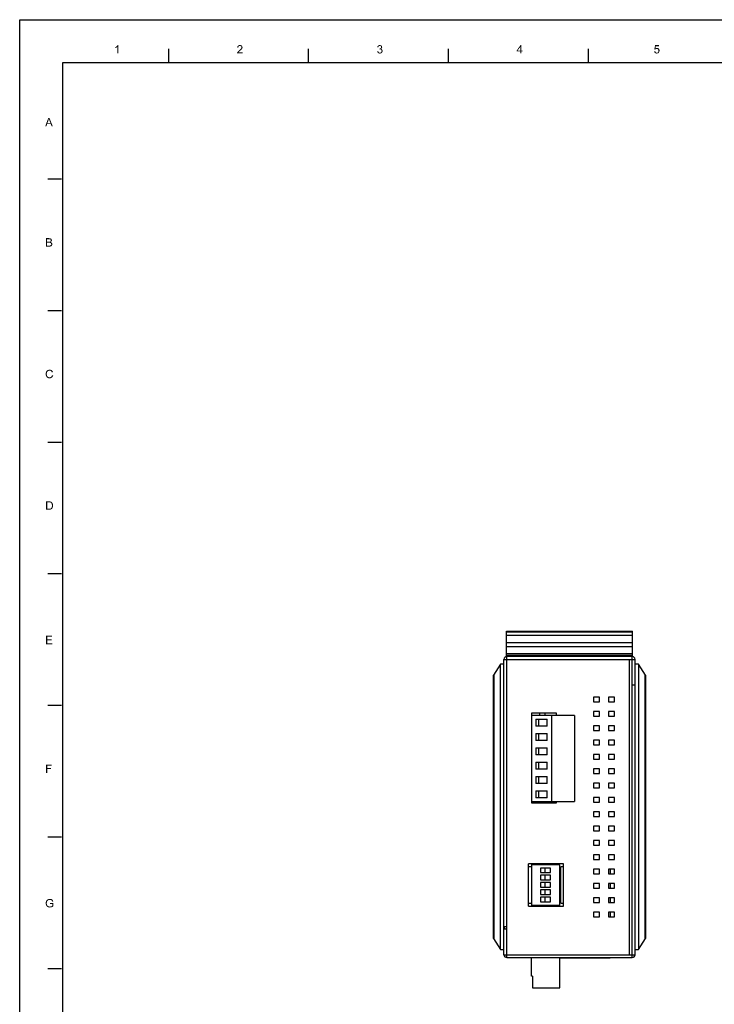
# Model space of a CAD drawing. Units: millimetres. Extents: x 0 to 830, y 0 to 580.
# Drawn here: x 0 to 242, y 237 to 580 of the extents above; entities that cross this region are included whole.
import ezdxf

# ---------------------------------------------------------------- set-up
doc = ezdxf.new("R2010")
doc.units = ezdxf.units.MM
doc.header["$LTSCALE"] = 45.65
for name, color, linetype in [('160100101930DXF_CONTINUOUS_LINE', 7, 'CONTINUOUS'), ('3D_EDS-305-MDXF_CONTINUOUS_LINE', 7, 'CONTINUOUS'), ('DIMENSIONS_EDS-305_DXF_FORMAT', 7, 'CONTINUOUS')]:
    doc.layers.add(name, color=color, linetype=linetype)

msp = doc.modelspace()

# ---------------------------------------------------------------- linework, layer by layer
at = {"layer": '160100101930DXF_CONTINUOUS_LINE', "color": 7, "linetype": 'Continuous'}
for p, q in [((169.91, 357.89), (169.91, 366.69)), ((169.91, 366.69), (213.91, 366.69)), ((169.91, 366.54), (213.91, 366.54)), ((213.91, 365.19), (169.91, 365.19)), ((213.91, 357.89), (213.91, 366.69)), ((213.91, 362.69), (169.91, 362.69)), ((169.91, 361.39), (213.91, 361.39)), ((169.91, 358.89), (213.91, 358.89)), ((213.91, 358.69), (169.91, 358.69)), ((213.91, 358.09), (169.91, 358.09))]:
    msp.add_line(p, q, dxfattribs=at)
at = {"layer": '3D_EDS-305-MDXF_CONTINUOUS_LINE', "color": 7, "linetype": 'Continuous'}
for p, q in [((170.01, 252.89), (170.01, 357.89)), ((213.81, 357.89), (170.01, 357.89)), ((213.81, 252.89), (213.81, 357.89)), ((167.82, 355.19), (165.42, 351.39)), ((167.82, 255.69), (167.82, 355.19)), ((169.01, 355.19), (167.82, 355.19)), ((169.01, 253.89), (169.01, 356.89)), ((169.01, 356.89), (214.81, 356.89)), ((212.81, 253.85), (212.81, 356.89)), ((214.81, 253.89), (214.81, 356.89)), ((216, 355.19), (214.81, 355.19)), ((216, 355.19), (216, 255.69)), ((218.4, 351.39), (216, 355.19)), ((165.42, 259.49), (165.42, 351.39)), ((165.49, 351.49), (165.49, 259.39)), ((165.54, 351.57), (165.54, 259.31)), ((218.29, 259.31), (218.29, 351.57)), ((218.34, 259.39), (218.34, 351.49)), ((218.4, 351.39), (218.4, 259.49)), ((214.81, 347.89), (213.81, 347.89)), ((200.31, 343.69), (200.31, 342.09)), ((202.31, 343.69), (200.31, 343.69)), ((202.31, 342.09), (202.31, 343.69)), ((205.56, 343.69), (205.56, 342.09)), ((207.56, 343.69), (205.56, 343.69)), ((207.56, 342.09), (207.56, 343.69)), ((200.31, 342.09), (202.31, 342.09)), ((205.56, 342.09), (207.56, 342.09)), ((178.61, 338.09), (178.61, 306.81)), ((187.33, 338.09), (178.61, 338.09)), ((193.61, 337.29), (178.61, 337.29)), ((181.41, 338.09), (181.41, 337.29)), ((183.41, 337.29), (183.41, 338.09)), ((185.61, 337.29), (185.61, 307.29)), ((187.33, 337.29), (187.33, 338.09)), ((193.61, 337.29), (193.61, 307.29)), ((200.31, 338.69), (200.31, 337.09)), ((202.31, 338.69), (200.31, 338.69)), ((200.31, 337.09), (202.31, 337.09)), ((202.31, 337.09), (202.31, 338.69)), ((205.56, 338.69), (205.56, 337.09)), ((207.56, 338.69), (205.56, 338.69)), ((205.56, 337.09), (207.56, 337.09)), ((207.56, 337.09), (207.56, 338.69)), ((180.12, 336.04), (180.12, 333.54)), ((180.12, 336.04), (184.11, 336.04)), ((184.11, 333.54), (180.12, 333.54)), ((181.11, 336.04), (181.11, 333.54)), ((184.11, 333.54), (184.11, 336.04)), ((200.31, 333.69), (200.31, 332.09)), ((202.31, 333.69), (200.31, 333.69)), ((202.31, 332.09), (202.31, 333.69)), ((205.56, 333.69), (205.56, 332.09)), ((207.56, 333.69), (205.56, 333.69)), ((207.56, 332.09), (207.56, 333.69)), ((180.12, 331.04), (180.12, 328.54)), ((180.12, 331.04), (184.11, 331.04)), ((181.11, 331.04), (181.11, 328.54)), ((184.11, 328.54), (184.11, 331.04)), ((200.31, 332.09), (202.31, 332.09)), ((205.56, 332.09), (207.56, 332.09)), ((184.11, 328.54), (180.12, 328.54)), ((200.31, 328.69), (200.31, 327.09)), ((202.31, 328.69), (200.31, 328.69)), ((200.31, 327.09), (202.31, 327.09)), ((202.31, 327.09), (202.31, 328.69)), ((205.56, 328.69), (205.56, 327.09)), ((207.56, 328.69), (205.56, 328.69)), ((205.56, 327.09), (207.56, 327.09)), ((207.56, 327.09), (207.56, 328.69)), ((180.12, 326.04), (180.12, 323.54)), ((180.12, 326.04), (184.11, 326.04)), ((184.11, 323.54), (180.12, 323.54)), ((181.11, 326.04), (181.11, 323.54)), ((184.11, 323.54), (184.11, 326.04)), ((200.31, 323.69), (200.31, 322.09)), ((202.31, 323.69), (200.31, 323.69)), ((202.31, 322.09), (202.31, 323.69)), ((205.56, 323.69), (205.56, 322.09)), ((207.56, 323.69), (205.56, 323.69)), ((207.56, 322.09), (207.56, 323.69)), ((180.12, 321.04), (180.12, 318.54)), ((180.12, 321.04), (184.11, 321.04)), ((181.11, 321.04), (181.11, 318.54)), ((184.11, 318.54), (184.11, 321.04)), ((200.31, 322.09), (202.31, 322.09)), ((205.56, 322.09), (207.56, 322.09)), ((184.11, 318.54), (180.12, 318.54)), ((180.12, 316.04), (180.12, 313.54)), ((180.12, 316.04), (184.11, 316.04)), ((181.11, 316.04), (181.11, 313.54)), ((184.11, 313.54), (184.11, 316.04)), ((200.31, 318.69), (200.31, 317.09)), ((202.31, 318.69), (200.31, 318.69)), ((200.31, 317.09), (202.31, 317.09)), ((202.31, 317.09), (202.31, 318.69)), ((205.56, 318.69), (205.56, 317.09)), ((207.56, 318.69), (205.56, 318.69)), ((205.56, 317.09), (207.56, 317.09)), ((207.56, 317.09), (207.56, 318.69)), ((184.11, 313.54), (180.12, 313.54)), ((200.31, 313.69), (200.31, 312.09)), ((202.31, 313.69), (200.31, 313.69)), ((202.31, 312.09), (202.31, 313.69)), ((207.56, 313.69), (205.56, 313.69)), ((205.56, 313.69), (205.56, 312.09)), ((207.56, 312.09), (207.56, 313.69)), ((180.12, 311.04), (180.12, 308.54)), ((180.12, 311.04), (184.11, 311.04)), ((181.11, 311.04), (181.11, 308.54)), ((184.11, 308.54), (184.11, 311.04)), ((200.31, 312.09), (202.31, 312.09)), ((205.56, 312.09), (207.56, 312.09)), ((178.61, 307.29), (193.61, 307.29)), ((178.61, 306.81), (187.33, 306.81)), ((184.11, 308.54), (180.12, 308.54)), ((181.41, 307.29), (181.41, 307.09)), ((181.41, 307.09), (183.41, 307.09)), ((183.41, 307.09), (183.41, 307.29)), ((187.33, 306.81), (187.33, 307.29)), ((202.31, 308.69), (200.31, 308.69)), ((200.31, 308.69), (200.31, 307.09)), ((200.31, 307.09), (202.31, 307.09)), ((202.31, 307.09), (202.31, 308.69)), ((207.56, 308.69), (205.56, 308.69)), ((205.56, 308.69), (205.56, 307.09)), ((205.56, 307.09), (207.56, 307.09)), ((207.56, 307.09), (207.56, 308.69)), ((202.31, 303.69), (200.31, 303.69)), ((200.31, 303.69), (200.31, 302.09)), ((202.31, 302.09), (202.31, 303.69)), ((207.56, 303.69), (205.56, 303.69)), ((205.56, 303.69), (205.56, 302.09)), ((207.56, 302.09), (207.56, 303.69)), ((200.31, 302.09), (202.31, 302.09)), ((205.56, 302.09), (207.56, 302.09)), ((202.31, 298.69), (200.31, 298.69)), ((200.31, 298.69), (200.31, 297.09)), ((200.31, 297.09), (202.31, 297.09)), ((202.31, 297.09), (202.31, 298.69)), ((207.56, 298.69), (205.56, 298.69)), ((205.56, 298.69), (205.56, 297.09)), ((205.56, 297.09), (207.56, 297.09)), ((207.56, 297.09), (207.56, 298.69)), ((202.31, 293.69), (200.31, 293.69)), ((200.31, 293.69), (200.31, 292.09)), ((200.31, 292.09), (202.31, 292.09)), ((202.31, 292.09), (202.31, 293.69)), ((207.56, 293.69), (205.56, 293.69)), ((205.56, 293.69), (205.56, 292.09)), ((205.56, 292.09), (207.56, 292.09)), ((207.56, 292.09), (207.56, 293.69)), ((202.31, 288.69), (200.31, 288.69)), ((200.31, 288.69), (200.31, 287.09)), ((202.31, 287.09), (202.31, 288.69)), ((207.56, 288.69), (205.56, 288.69)), ((205.56, 288.69), (205.56, 287.09)), ((207.56, 287.09), (207.56, 288.69)), ((189.81, 285.54), (177.61, 285.54)), ((177.61, 270.86), (177.61, 285.54)), ((178.61, 285.54), (178.61, 270.86)), ((188.51, 285.23), (178.61, 285.23)), ((188.51, 270.86), (188.51, 285.23)), ((189.81, 270.86), (189.81, 285.54)), ((200.31, 287.09), (202.31, 287.09)), ((205.56, 287.09), (207.56, 287.09)), ((178.61, 284.54), (177.61, 284.54)), ((185.31, 284.12), (181.81, 284.12)), ((181.81, 284.12), (181.81, 282.52)), ((181.81, 282.52), (185.31, 282.52)), ((183.41, 282.52), (183.41, 284.12)), ((185.31, 282.52), (185.31, 284.12)), ((188.81, 283.91), (188.51, 283.91)), ((189.81, 284.54), (188.81, 284.54)), ((188.81, 271.86), (188.81, 284.54)), ((202.31, 283.69), (200.31, 283.69)), ((200.31, 283.69), (200.31, 282.09)), ((200.31, 282.09), (202.31, 282.09)), ((202.31, 282.09), (202.31, 283.69)), ((207.56, 283.69), (205.56, 283.69)), ((205.56, 283.69), (205.56, 282.09)), ((205.56, 282.09), (207.56, 282.09)), ((206.11, 283.69), (206.11, 282.09)), ((207.56, 282.09), (207.56, 283.69)), ((185.31, 281.58), (181.81, 281.58)), ((181.81, 281.58), (181.81, 279.98)), ((181.81, 279.98), (185.31, 279.98)), ((185.31, 279.04), (181.81, 279.04)), ((181.81, 279.04), (181.81, 277.44)), ((183.41, 279.98), (183.41, 281.58)), ((183.41, 277.44), (183.41, 279.04)), ((185.31, 279.98), (185.31, 281.58)), ((185.31, 277.44), (185.31, 279.04)), ((202.31, 278.69), (200.31, 278.69)), ((200.31, 278.69), (200.31, 277.09)), ((202.31, 277.09), (202.31, 278.69)), ((207.56, 278.69), (205.56, 278.69)), ((205.56, 278.69), (205.56, 277.09)), ((206.11, 278.69), (206.11, 277.09)), ((207.56, 277.09), (207.56, 278.69)), ((181.81, 277.44), (185.31, 277.44)), ((185.31, 276.5), (181.81, 276.5)), ((181.81, 276.5), (181.81, 274.9)), ((181.81, 274.9), (185.31, 274.9)), ((183.41, 274.9), (183.41, 276.5)), ((185.31, 274.9), (185.31, 276.5)), ((200.31, 277.09), (202.31, 277.09)), ((205.56, 277.09), (207.56, 277.09)), ((177.61, 271.86), (178.61, 271.86)), ((185.31, 273.96), (181.81, 273.96)), ((181.81, 273.96), (181.81, 272.36)), ((181.81, 272.36), (185.31, 272.36)), ((183.41, 272.36), (183.41, 273.96)), ((185.31, 272.36), (185.31, 273.96)), ((188.81, 271.86), (189.81, 271.86)), ((202.31, 273.69), (200.31, 273.69)), ((200.31, 273.69), (200.31, 272.09)), ((200.31, 272.09), (202.31, 272.09)), ((202.31, 272.09), (202.31, 273.69)), ((207.56, 273.69), (205.56, 273.69)), ((205.56, 273.69), (205.56, 272.09)), ((205.56, 272.09), (207.56, 272.09)), ((206.11, 273.69), (206.11, 272.09)), ((207.56, 272.09), (207.56, 273.69)), ((177.61, 270.86), (189.81, 270.86)), ((178.61, 271.17), (188.51, 271.17)), ((202.31, 268.69), (200.31, 268.69)), ((200.31, 268.69), (200.31, 267.09)), ((202.31, 267.09), (202.31, 268.69)), ((207.56, 268.69), (205.56, 268.69)), ((205.56, 268.69), (205.56, 267.09)), ((206.11, 268.69), (206.11, 267.09)), ((207.56, 267.09), (207.56, 268.69)), ((200.31, 267.09), (202.31, 267.09)), ((205.56, 267.09), (207.56, 267.09)), ((169.01, 263.75), (170.01, 263.75)), ((169.01, 262.89), (170.01, 262.89)), ((165.42, 259.49), (167.82, 255.69)), ((216, 255.69), (218.4, 259.49)), ((167.82, 255.69), (169.01, 255.69)), ((214.81, 255.69), (216, 255.69)), ((169.01, 253.89), (214.81, 253.89)), ((170.01, 253.85), (213.37, 253.85)), ((170.01, 252.89), (213.81, 252.89)), ((178.61, 246.38), (178.61, 252.89)), ((188.51, 242.38), (188.51, 252.89)), ((206.11, 252.68), (188.51, 252.68)), ((206.11, 252.89), (206.11, 252.68)), ((179.01, 246.38), (178.61, 246.38)), ((179.01, 246.38), (179.01, 242.38)), ((179.01, 242.38), (188.51, 242.38))]:
    msp.add_line(p, q, dxfattribs=at)
for centre, start, end in [((170.01, 356.89), 90, 180), ((213.81, 356.89), 0, 90), ((170.01, 263.75), 180, 236.139), ((170.01, 253.89), 180, 270), ((213.81, 253.89), 270, 360)]:
    msp.add_arc(centre, 1, start, end, dxfattribs=at)
at = {"layer": 'DIMENSIONS_EDS-305_DXF_FORMAT', "color": 7, "linetype": 'Continuous'}
for p, q in [((0, 0), (0, 580)), ((0, 580), (830, 580))]:
    msp.add_line(p, q, dxfattribs=at)
at = {"layer": 'DIMENSIONS_EDS-305_DXF_FORMAT', "color": 1, "linetype": 'Continuous'}
for p, q in [((52, 565), (52, 569.88)), ((100.83, 565), (100.83, 569.88)), ((149.65, 565), (149.65, 569.88)), ((198.48, 565), (198.48, 569.88)), ((15, 565), (15, 15)), ((815, 565), (15, 565)), ((14.65, 524.37), (9.77, 524.37)), ((14.65, 478.47), (9.77, 478.47)), ((14.65, 432.57), (9.77, 432.57)), ((14.65, 386.68), (9.77, 386.68)), ((14.65, 340.78), (9.77, 340.78)), ((14.65, 294.88), (9.77, 294.88)), ((14.65, 248.99), (9.77, 248.99))]:
    msp.add_line(p, q, dxfattribs=at)
at = {"layer": 'DIMENSIONS_EDS-305_DXF_FORMAT', "color": 7, "linetype": 'Continuous'}
for points in [[(33.37, 570.42), (33.5, 570.49), (34.08, 570.51)], [(33.37, 570.42), (34.08, 570.51), (33.93, 570.38)], [(33.93, 570.38), (33.37, 570.07), (33.37, 570.42)], [(33.93, 570.38), (33.74, 570.25), (33.37, 570.07)], [(33.74, 570.25), (33.54, 570.14), (33.37, 570.07)], [(34.08, 570.51), (33.5, 570.49), (33.65, 570.57)], [(33.65, 570.57), (33.76, 570.66), (34.45, 571.16)], [(34.08, 570.51), (33.65, 570.57), (34.45, 571.16)], [(33.76, 570.66), (33.89, 570.77), (34.45, 571.16)], [(33.89, 570.77), (34, 570.86), (34.45, 571.16)], [(34, 570.86), (34.08, 570.96), (34.45, 571.16)], [(34.08, 570.96), (34.15, 571.05), (34.45, 571.16)], [(34.08, 568.23), (34.08, 570.51), (34.45, 571.16)], [(34.08, 568.23), (34.45, 571.16), (34.45, 568.23)], [(34.45, 571.16), (34.15, 571.05), (34.22, 571.16)], [(76.3, 570.4), (75.93, 570.31), (75.96, 570.49)], [(75.93, 570.31), (76.3, 570.4), (76.3, 570.27)], [(76.39, 570.6), (75.96, 570.49), (76.02, 570.66)], [(76.39, 570.6), (76.33, 570.51), (75.96, 570.49)], [(75.96, 570.49), (76.33, 570.51), (76.3, 570.4)], [(76.63, 570.81), (76.52, 570.75), (76.02, 570.66)], [(76.63, 570.81), (76.02, 570.66), (76.11, 570.81)], [(76.52, 570.75), (76.46, 570.68), (76.02, 570.66)], [(76.02, 570.66), (76.46, 570.68), (76.39, 570.6)], [(77.52, 570.92), (76.11, 570.81), (76.22, 570.94)], [(77.52, 570.92), (76.87, 570.86), (76.11, 570.81)], [(76.87, 570.86), (76.74, 570.83), (76.11, 570.81)], [(76.11, 570.81), (76.74, 570.83), (76.63, 570.81)], [(77.39, 571.03), (76.22, 570.94), (76.35, 571.03)], [(76.22, 570.94), (77.39, 571.03), (77.52, 570.92)], [(77.24, 571.09), (76.35, 571.03), (76.5, 571.09)], [(76.35, 571.03), (77.24, 571.09), (77.39, 571.03)], [(77.06, 571.14), (76.5, 571.09), (76.67, 571.14)], [(76.5, 571.09), (77.06, 571.14), (77.24, 571.09)], [(76.67, 571.14), (76.87, 571.16), (77.06, 571.14)], [(76.98, 570.83), (76.87, 570.86), (77.52, 570.92)], [(77.08, 570.81), (76.98, 570.83), (77.52, 570.92)], [(77.08, 570.81), (77.52, 570.92), (77.63, 570.79)], [(77.63, 570.79), (77.17, 570.77), (77.08, 570.81)], [(77.26, 570.7), (77.17, 570.77), (77.63, 570.79)], [(77.26, 570.7), (77.63, 570.79), (77.71, 570.66)], [(77.71, 570.66), (77.32, 570.64), (77.26, 570.7)], [(77.3, 570.05), (77.37, 570.16), (77.76, 570.18)], [(77.3, 570.05), (77.76, 570.18), (77.69, 570.01)], [(77.37, 570.55), (77.32, 570.64), (77.71, 570.66)], [(77.37, 570.55), (77.71, 570.66), (77.76, 570.51)], [(77.76, 570.51), (77.39, 570.46), (77.37, 570.55)], [(77.76, 570.18), (77.37, 570.16), (77.39, 570.25)], [(77.41, 570.36), (77.39, 570.46), (77.76, 570.51)], [(77.78, 570.33), (77.39, 570.25), (77.41, 570.36)], [(77.39, 570.25), (77.78, 570.33), (77.76, 570.18)], [(77.41, 570.36), (77.76, 570.51), (77.78, 570.33)], [(125.19, 570.46), (124.8, 570.4), (124.83, 570.55)], [(124.8, 570.4), (125.19, 570.46), (125.17, 570.36)], [(125.28, 570.66), (124.83, 570.55), (124.89, 570.7)], [(125.28, 570.66), (125.22, 570.57), (124.83, 570.55)], [(124.83, 570.55), (125.22, 570.57), (125.19, 570.46)], [(125.59, 570.83), (125.5, 570.81), (124.89, 570.7)], [(125.59, 570.83), (124.89, 570.7), (124.98, 570.83)], [(125.5, 570.81), (125.41, 570.77), (124.89, 570.7)], [(125.41, 570.77), (125.35, 570.73), (124.89, 570.7)], [(124.89, 570.7), (125.35, 570.73), (125.28, 570.66)], [(126.28, 570.92), (124.98, 570.83), (125.09, 570.94)], [(126.28, 570.92), (125.67, 570.86), (124.98, 570.83)], [(124.98, 570.83), (125.67, 570.86), (125.59, 570.83)], [(126.19, 570.99), (125.09, 570.94), (125.22, 571.03)], [(125.09, 570.94), (126.19, 570.99), (126.28, 570.92)], [(126, 571.09), (126.11, 571.05), (125.22, 571.03)], [(126, 571.09), (125.22, 571.03), (125.35, 571.09)], [(125.22, 571.03), (126.11, 571.05), (126.19, 570.99)], [(125.78, 571.14), (125.89, 571.12), (125.35, 571.09)], [(125.78, 571.14), (125.35, 571.09), (125.5, 571.14)], [(125.35, 571.09), (125.89, 571.12), (126, 571.09)], [(125.5, 571.14), (125.67, 571.16), (125.78, 571.14)], [(125.67, 570.86), (126.28, 570.92), (126.34, 570.86)], [(126.34, 570.86), (125.78, 570.83), (125.67, 570.86)], [(125.87, 570.81), (125.78, 570.83), (126.34, 570.86)], [(125.93, 570.77), (125.87, 570.81), (126.34, 570.86)], [(125.93, 570.77), (126.34, 570.86), (126.41, 570.77)], [(126.41, 570.77), (126.02, 570.73), (125.93, 570.77)], [(125.98, 570.05), (126.04, 570.12), (126.45, 570.14)], [(125.98, 570.05), (126.45, 570.14), (126.41, 570.05)], [(126.02, 570.73), (126.41, 570.77), (126.45, 570.68)], [(126.45, 570.68), (126.06, 570.66), (126.02, 570.73)], [(126.45, 570.14), (126.04, 570.12), (126.11, 570.18)], [(126.06, 570.66), (126.45, 570.68), (126.48, 570.6)], [(126.48, 570.6), (126.11, 570.57), (126.06, 570.66)], [(126.13, 570.49), (126.11, 570.57), (126.48, 570.6)], [(126.48, 570.23), (126.11, 570.18), (126.13, 570.29)], [(126.11, 570.18), (126.48, 570.23), (126.45, 570.14)], [(126.13, 570.49), (126.48, 570.6), (126.5, 570.49)], [(126.5, 570.49), (126.15, 570.4), (126.13, 570.49)], [(126.52, 570.4), (126.5, 570.31), (126.13, 570.29)], [(126.52, 570.4), (126.13, 570.29), (126.15, 570.4)], [(126.13, 570.29), (126.5, 570.31), (126.48, 570.23)], [(126.15, 570.4), (126.5, 570.49), (126.52, 570.4)], [(175.11, 571.16), (174.74, 570.53), (173.46, 569.25)], [(175.11, 571.16), (173.46, 569.25), (174.82, 571.16)], [(173.46, 569.25), (174.74, 570.53), (173.8, 569.25)], [(174.74, 569.25), (174.74, 570.53), (175.11, 571.16)], [(174.74, 569.25), (175.11, 571.16), (175.11, 569.25)], [(222.04, 570.75), (221.48, 569.62), (221.78, 571.12)], [(222.04, 570.75), (221.89, 569.97), (221.48, 569.62)], [(221.78, 571.12), (223.17, 571.12), (222.04, 570.75)], [(222.78, 570.1), (222.02, 570.05), (222.15, 570.12)], [(222.02, 570.05), (222.78, 570.1), (222.91, 570.03)], [(222.04, 570.75), (223.17, 571.12), (223.17, 570.75)], [(222.61, 570.16), (222.15, 570.12), (222.28, 570.16)], [(222.15, 570.12), (222.61, 570.16), (222.78, 570.1)], [(222.28, 570.16), (222.43, 570.18), (222.61, 570.16)], [(75.89, 568.36), (75.91, 568.47), (77.8, 568.6)], [(75.89, 568.23), (75.89, 568.36), (77.8, 568.6)], [(75.89, 568.23), (77.8, 568.6), (77.8, 568.23)], [(76.43, 568.69), (76.37, 568.6), (75.91, 568.47)], [(76.43, 568.69), (75.91, 568.47), (76, 568.69)], [(76.37, 568.6), (77.8, 568.6), (75.91, 568.47)], [(76.59, 568.84), (76, 568.69), (76.13, 568.88)], [(76.59, 568.84), (76.52, 568.77), (76, 568.69)], [(76, 568.69), (76.52, 568.77), (76.43, 568.69)], [(76.67, 568.92), (76.13, 568.88), (76.22, 568.97)], [(76.13, 568.88), (76.67, 568.92), (76.59, 568.84)], [(76.8, 569.01), (76.22, 568.97), (76.33, 569.08)], [(76.22, 568.97), (76.8, 569.01), (76.67, 568.92)], [(76.93, 569.14), (76.33, 569.08), (76.46, 569.21)], [(76.33, 569.08), (76.93, 569.14), (76.8, 569.01)], [(77.11, 569.29), (76.46, 569.21), (76.59, 569.31)], [(76.46, 569.21), (77.11, 569.29), (76.93, 569.14)], [(77.26, 569.42), (76.59, 569.31), (76.72, 569.42)], [(76.59, 569.31), (77.26, 569.42), (77.11, 569.29)], [(76.72, 569.42), (76.8, 569.51), (77.39, 569.55)], [(76.72, 569.42), (77.39, 569.55), (77.26, 569.42)], [(77.39, 569.55), (76.8, 569.51), (76.91, 569.6)], [(77.48, 569.64), (76.91, 569.6), (77, 569.68)], [(76.91, 569.6), (77.48, 569.64), (77.39, 569.55)], [(77.54, 569.75), (77, 569.68), (77.06, 569.75)], [(77, 569.68), (77.54, 569.75), (77.48, 569.64)], [(77.06, 569.75), (77.13, 569.81), (77.61, 569.84)], [(77.06, 569.75), (77.61, 569.84), (77.54, 569.75)], [(77.61, 569.84), (77.13, 569.81), (77.19, 569.88)], [(77.67, 569.92), (77.19, 569.88), (77.24, 569.94)], [(77.19, 569.88), (77.67, 569.92), (77.61, 569.84)], [(77.69, 570.01), (77.24, 569.94), (77.3, 570.05)], [(77.24, 569.94), (77.69, 570.01), (77.67, 569.92)], [(124.78, 569.01), (125.15, 569.05), (125.17, 568.9)], [(125.17, 568.9), (124.8, 568.82), (124.78, 569.01)], [(124.8, 568.82), (125.17, 568.9), (125.22, 568.79)], [(125.22, 568.79), (124.87, 568.66), (124.8, 568.82)], [(125.22, 568.79), (125.28, 568.69), (124.87, 568.66)], [(124.87, 568.66), (125.28, 568.69), (125.35, 568.62)], [(125.35, 568.62), (124.96, 568.53), (124.87, 568.66)], [(125.35, 568.62), (125.41, 568.56), (124.96, 568.53)], [(124.96, 568.53), (125.41, 568.56), (125.5, 568.51)], [(125.5, 568.51), (125.06, 568.4), (124.96, 568.53)], [(125.5, 568.51), (125.61, 568.49), (125.06, 568.4)], [(125.82, 568.49), (126.39, 568.45), (125.06, 568.4)], [(125.69, 568.49), (125.82, 568.49), (125.06, 568.4)], [(125.61, 568.49), (125.69, 568.49), (125.06, 568.4)], [(125.06, 568.4), (126.39, 568.45), (126.24, 568.32)], [(126.24, 568.32), (125.19, 568.29), (125.06, 568.4)], [(125.19, 568.29), (126.24, 568.32), (126.06, 568.25)], [(126.06, 568.25), (125.35, 568.23), (125.19, 568.29)], [(125.5, 568.21), (125.35, 568.23), (126.06, 568.25)], [(125.59, 569.92), (125.48, 569.62), (125.52, 569.94)], [(126.28, 569.92), (126.19, 569.86), (125.48, 569.62)], [(125.59, 569.92), (126.28, 569.92), (125.48, 569.62)], [(126.19, 569.86), (126.11, 569.81), (125.48, 569.62)], [(126.11, 569.81), (126.24, 569.77), (125.48, 569.62)], [(126.24, 569.77), (125.63, 569.64), (125.48, 569.62)], [(125.5, 568.21), (126.06, 568.25), (125.89, 568.21)], [(125.89, 568.21), (125.69, 568.19), (125.5, 568.21)], [(125.59, 569.92), (125.69, 569.94), (126.34, 569.99)], [(125.59, 569.92), (126.34, 569.99), (126.28, 569.92)], [(126.24, 569.77), (126.34, 569.73), (125.63, 569.64)], [(126.34, 569.73), (126.43, 569.66), (125.63, 569.64)], [(125.74, 569.64), (125.63, 569.64), (126.43, 569.66)], [(125.69, 569.94), (125.78, 569.97), (126.34, 569.99)], [(125.85, 569.64), (125.74, 569.64), (126.43, 569.66)], [(126.34, 569.99), (125.78, 569.97), (125.87, 569.99)], [(125.82, 568.49), (125.93, 568.53), (126.5, 568.58)], [(125.82, 568.49), (126.5, 568.58), (126.39, 568.45)], [(125.95, 569.62), (125.85, 569.64), (126.43, 569.66)], [(126.41, 570.05), (125.87, 569.99), (125.98, 570.05)], [(125.87, 569.99), (126.41, 570.05), (126.34, 569.99)], [(126.5, 568.58), (125.93, 568.53), (126.04, 568.58)], [(125.95, 569.62), (126.43, 569.66), (126.52, 569.58)], [(126.52, 569.58), (126.04, 569.55), (125.95, 569.62)], [(126.13, 569.49), (126.04, 569.55), (126.52, 569.58)], [(126.04, 568.58), (126.13, 568.66), (126.58, 568.73)], [(126.04, 568.58), (126.58, 568.73), (126.5, 568.58)], [(126.13, 569.49), (126.52, 569.58), (126.58, 569.47)], [(126.58, 569.47), (126.19, 569.4), (126.13, 569.49)], [(126.58, 568.73), (126.13, 568.66), (126.19, 568.75)], [(126.19, 569.4), (126.58, 569.47), (126.63, 569.36)], [(126.63, 569.36), (126.26, 569.31), (126.19, 569.4)], [(126.19, 568.75), (126.26, 568.86), (126.65, 568.9)], [(126.19, 568.75), (126.65, 568.9), (126.58, 568.73)], [(126.26, 569.31), (126.63, 569.36), (126.65, 569.23)], [(126.65, 569.23), (126.28, 569.21), (126.26, 569.31)], [(126.65, 568.9), (126.26, 568.86), (126.28, 568.97)], [(126.28, 569.21), (126.65, 569.23), (126.67, 569.1)], [(126.67, 569.1), (126.3, 569.08), (126.28, 569.21)], [(126.28, 568.97), (126.3, 569.08), (126.67, 569.1)], [(126.28, 568.97), (126.67, 569.1), (126.65, 568.9)], [(175.11, 569.25), (175.5, 569.25), (173.46, 568.92)], [(174.74, 569.25), (175.11, 569.25), (173.46, 568.92)], [(173.8, 569.25), (174.74, 569.25), (173.46, 568.92)], [(173.8, 569.25), (173.46, 568.92), (173.46, 569.25)], [(174.74, 568.92), (173.46, 568.92), (175.5, 569.25)], [(175.11, 568.92), (174.74, 568.92), (175.5, 569.25)], [(175.11, 568.92), (174.74, 568.23), (174.74, 568.92)], [(174.74, 568.23), (175.11, 568.92), (175.11, 568.23)], [(175.11, 568.92), (175.5, 569.25), (175.5, 568.92)], [(221.43, 569.01), (221.8, 569.03), (221.83, 568.9)], [(221.83, 568.9), (221.46, 568.82), (221.43, 569.01)], [(221.46, 568.82), (221.83, 568.9), (221.87, 568.79)], [(221.87, 568.79), (221.52, 568.66), (221.46, 568.82)], [(221.89, 569.97), (222.17, 569.81), (221.48, 569.62)], [(222.17, 569.81), (222.11, 569.79), (221.48, 569.62)], [(222.11, 569.79), (222.04, 569.75), (221.48, 569.62)], [(222.04, 569.75), (221.93, 569.66), (221.48, 569.62)], [(221.48, 569.62), (221.93, 569.66), (221.85, 569.58)], [(221.87, 568.79), (221.91, 568.69), (221.52, 568.66)], [(221.52, 568.66), (221.91, 568.69), (221.98, 568.62)], [(221.98, 568.62), (221.59, 568.53), (221.52, 568.66)], [(221.98, 568.62), (222.06, 568.56), (221.59, 568.53)], [(221.59, 568.53), (222.06, 568.56), (222.13, 568.51)], [(222.13, 568.51), (221.7, 568.4), (221.59, 568.53)], [(222.13, 568.51), (222.24, 568.49), (221.7, 568.4)], [(222.48, 568.49), (223.02, 568.45), (221.7, 568.4)], [(222.35, 568.49), (222.48, 568.49), (221.7, 568.4)], [(222.24, 568.49), (222.35, 568.49), (221.7, 568.4)], [(221.7, 568.4), (223.02, 568.45), (222.93, 568.38)], [(222.93, 568.38), (221.85, 568.29), (221.7, 568.4)], [(222.93, 568.38), (222.85, 568.32), (221.85, 568.29)], [(221.85, 568.29), (222.85, 568.32), (222.76, 568.27)], [(222.76, 568.27), (221.98, 568.23), (221.85, 568.29)], [(222.91, 570.03), (221.89, 569.97), (222.02, 570.05)], [(221.89, 569.97), (222.91, 570.03), (223.06, 569.9)], [(221.89, 569.97), (223.06, 569.9), (222.35, 569.84)], [(221.89, 569.97), (222.35, 569.84), (222.17, 569.81)], [(222.56, 568.23), (221.98, 568.23), (222.76, 568.27)], [(222.56, 568.23), (222.15, 568.21), (221.98, 568.23)], [(222.15, 568.21), (222.56, 568.23), (222.45, 568.21)], [(222.45, 568.21), (222.35, 568.19), (222.15, 568.21)], [(222.17, 569.81), (222.35, 569.84), (222.26, 569.81)], [(222.48, 569.81), (222.35, 569.84), (223.06, 569.9)], [(222.61, 569.79), (222.48, 569.81), (223.06, 569.9)], [(223.08, 568.53), (222.48, 568.49), (222.58, 568.53)], [(222.48, 568.49), (223.08, 568.53), (223.02, 568.45)], [(222.56, 568.23), (222.76, 568.27), (222.67, 568.23)], [(222.58, 568.53), (222.69, 568.58), (223.19, 568.69)], [(222.58, 568.53), (223.19, 568.69), (223.08, 568.53)], [(222.61, 569.79), (223.06, 569.9), (223.17, 569.77)], [(223.17, 569.77), (222.69, 569.73), (222.61, 569.79)], [(222.78, 569.66), (222.69, 569.73), (223.17, 569.77)], [(222.69, 568.58), (222.78, 568.66), (223.19, 568.69)], [(222.78, 569.66), (223.17, 569.77), (223.26, 569.6)], [(223.26, 569.6), (222.85, 569.55), (222.78, 569.66)], [(223.19, 568.69), (222.78, 568.66), (222.85, 568.77)], [(222.91, 569.44), (222.85, 569.55), (223.26, 569.6)], [(223.26, 568.86), (222.85, 568.77), (222.91, 568.9)], [(222.85, 568.77), (223.26, 568.86), (223.19, 568.69)], [(222.91, 569.44), (223.26, 569.6), (223.3, 569.42)], [(223.3, 569.42), (222.93, 569.31), (222.91, 569.44)], [(223.3, 569.03), (222.91, 568.9), (222.93, 569.03)], [(222.91, 568.9), (223.3, 569.03), (223.26, 568.86)], [(222.93, 569.31), (223.3, 569.42), (223.32, 569.23)], [(223.32, 569.23), (222.95, 569.18), (222.93, 569.31)], [(222.93, 569.03), (222.95, 569.18), (223.32, 569.23)], [(222.93, 569.03), (223.32, 569.23), (223.3, 569.03)], [(10.19, 545.39), (8.89, 542.76), (9.97, 545.69)], [(10.19, 545.39), (10.1, 545.09), (8.89, 542.76)], [(10.1, 545.09), (10.02, 544.8), (8.89, 542.76)], [(10.02, 544.8), (9.71, 544), (8.89, 542.76)], [(9.71, 544), (9.6, 543.68), (8.89, 542.76)], [(8.89, 542.76), (9.6, 543.68), (9.3, 542.76)], [(9.71, 544), (10.71, 544), (9.6, 543.68)], [(10.82, 543.68), (9.6, 543.68), (10.71, 544)], [(9.97, 545.69), (10.41, 545.69), (10.19, 545.39)], [(10.23, 545.26), (10.19, 545.39), (10.41, 545.69)], [(10.3, 545.11), (10.23, 545.26), (10.41, 545.69)], [(10.34, 544.93), (10.3, 545.11), (10.41, 545.69)], [(10.41, 544.76), (10.34, 544.93), (10.41, 545.69)], [(10.71, 544), (10.41, 544.76), (10.41, 545.69)], [(10.82, 543.68), (10.71, 544), (10.41, 545.69)], [(11.17, 542.76), (10.82, 543.68), (10.41, 545.69)], [(11.17, 542.76), (10.41, 545.69), (11.58, 542.76)], [(9.19, 503.8), (10.28, 503.8), (9.58, 503.45)], [(9.58, 503.45), (9.19, 500.87), (9.19, 503.8)], [(9.58, 503.45), (9.58, 502.56), (9.19, 500.87)], [(9.58, 502.56), (9.58, 502.21), (9.19, 500.87)], [(9.58, 502.21), (9.58, 501.22), (9.19, 500.87)], [(10.28, 503.8), (10.43, 503.78), (9.58, 503.45)], [(10.43, 503.78), (10.58, 503.75), (9.58, 503.45)], [(10.58, 503.75), (10.71, 503.73), (9.58, 503.45)], [(10.71, 503.73), (10.82, 503.69), (9.58, 503.45)], [(10.82, 503.69), (10.91, 503.65), (9.58, 503.45)], [(10.91, 503.65), (10.99, 503.58), (9.58, 503.45)], [(10.99, 503.58), (11.06, 503.52), (9.58, 503.45)], [(10.15, 503.45), (9.58, 503.45), (11.06, 503.52)], [(10.49, 502.56), (11.01, 502.54), (9.58, 502.21)], [(10.41, 502.56), (10.49, 502.56), (9.58, 502.21)], [(10.32, 502.56), (10.41, 502.56), (9.58, 502.21)], [(10.19, 502.56), (10.32, 502.56), (9.58, 502.21)], [(9.58, 502.56), (10.19, 502.56), (9.58, 502.21)], [(11.01, 502.54), (10.93, 502.47), (9.58, 502.21)], [(10.93, 502.47), (10.82, 502.43), (9.58, 502.21)], [(10.82, 502.43), (10.95, 502.37), (9.58, 502.21)], [(10.95, 502.37), (11.06, 502.32), (9.58, 502.21)], [(11.06, 502.32), (11.17, 502.24), (9.58, 502.21)], [(10.23, 502.21), (9.58, 502.21), (11.17, 502.24)], [(10.3, 503.43), (10.15, 503.45), (11.06, 503.52)], [(10.36, 502.19), (10.23, 502.21), (11.17, 502.24)], [(10.41, 503.43), (10.3, 503.43), (11.06, 503.52)], [(10.47, 502.19), (10.36, 502.19), (11.17, 502.24)], [(10.41, 503.43), (11.06, 503.52), (11.12, 503.43)], [(11.12, 503.43), (10.51, 503.41), (10.41, 503.43)], [(10.58, 502.17), (10.47, 502.19), (11.17, 502.24)], [(10.49, 502.56), (10.56, 502.58), (11.08, 502.6)], [(10.49, 502.56), (11.08, 502.6), (11.01, 502.54)], [(10.58, 503.41), (10.51, 503.41), (11.12, 503.43)], [(11.08, 502.6), (10.56, 502.58), (10.62, 502.6)], [(10.64, 503.36), (10.58, 503.41), (11.12, 503.43)], [(10.67, 502.15), (10.58, 502.17), (11.17, 502.24)], [(10.62, 502.6), (10.69, 502.65), (11.14, 502.69)], [(10.62, 502.6), (11.14, 502.69), (11.08, 502.6)], [(10.69, 503.34), (10.64, 503.36), (11.12, 503.43)], [(10.67, 502.15), (11.17, 502.24), (11.25, 502.15)], [(11.25, 502.15), (10.73, 502.13), (10.67, 502.15)], [(10.69, 503.34), (11.12, 503.43), (11.19, 503.34)], [(11.19, 503.34), (10.75, 503.3), (10.69, 503.34)], [(11.14, 502.69), (10.69, 502.65), (10.73, 502.69)], [(10.73, 502.69), (10.78, 502.73), (11.19, 502.78)], [(10.73, 502.69), (11.19, 502.78), (11.14, 502.69)], [(10.8, 502.08), (10.73, 502.13), (11.25, 502.15)], [(10.78, 503.25), (10.75, 503.3), (11.19, 503.34)], [(10.78, 503.25), (11.19, 503.34), (11.21, 503.23)], [(11.21, 503.23), (10.84, 503.12), (10.78, 503.25)], [(11.19, 502.78), (10.78, 502.73), (10.82, 502.78)], [(10.8, 502.08), (11.25, 502.15), (11.32, 502.06)], [(11.32, 502.06), (10.86, 502.04), (10.8, 502.08)], [(10.82, 502.78), (10.84, 502.84), (11.21, 502.86)], [(10.82, 502.78), (11.21, 502.86), (11.19, 502.78)], [(11.21, 503.23), (11.23, 503.15), (10.84, 503.12)], [(10.84, 503.12), (11.23, 503.15), (11.25, 503.04)], [(11.25, 503.04), (10.86, 502.99), (10.84, 503.12)], [(11.23, 502.95), (10.84, 502.91), (10.86, 502.99)], [(10.84, 502.91), (11.23, 502.95), (11.21, 502.86)], [(11.21, 502.86), (10.84, 502.84), (10.84, 502.91)], [(10.86, 502.99), (11.25, 503.04), (11.23, 502.95)], [(10.91, 502), (10.86, 502.04), (11.32, 502.06)], [(11.34, 501.41), (10.88, 501.37), (10.95, 501.45)], [(10.88, 501.37), (11.34, 501.41), (11.3, 501.32)], [(10.91, 502), (11.32, 502.06), (11.36, 501.95)], [(11.36, 501.95), (10.95, 501.93), (10.91, 502)], [(10.97, 501.87), (10.95, 501.93), (11.36, 501.95)], [(11.38, 501.52), (10.95, 501.45), (10.99, 501.58)], [(10.95, 501.45), (11.38, 501.52), (11.34, 501.41)], [(10.97, 501.87), (11.36, 501.95), (11.38, 501.82)], [(11.38, 501.82), (10.99, 501.78), (10.97, 501.87)], [(11.01, 501.71), (10.99, 501.78), (11.38, 501.82)], [(11.4, 501.71), (11.38, 501.61), (10.99, 501.58)], [(11.4, 501.71), (10.99, 501.58), (11.01, 501.71)], [(10.99, 501.58), (11.38, 501.61), (11.38, 501.52)], [(11.01, 501.71), (11.38, 501.82), (11.4, 501.71)], [(10.58, 501.22), (11.21, 501.17), (9.19, 500.87)], [(10.51, 501.22), (10.58, 501.22), (9.19, 500.87)], [(10.47, 501.22), (10.51, 501.22), (9.19, 500.87)], [(10.38, 501.22), (10.47, 501.22), (9.19, 500.87)], [(10.3, 501.22), (10.38, 501.22), (9.19, 500.87)], [(9.58, 501.22), (10.3, 501.22), (9.19, 500.87)], [(11.21, 501.17), (11.14, 501.11), (9.19, 500.87)], [(11.14, 501.11), (11.1, 501.04), (9.19, 500.87)], [(11.1, 501.04), (11.01, 501), (9.19, 500.87)], [(11.01, 501), (10.95, 500.98), (9.19, 500.87)], [(10.95, 500.98), (10.86, 500.93), (9.19, 500.87)], [(10.86, 500.93), (10.78, 500.91), (9.19, 500.87)], [(10.78, 500.91), (10.67, 500.89), (9.19, 500.87)], [(10.3, 500.87), (9.19, 500.87), (10.67, 500.89)], [(10.43, 500.87), (10.3, 500.87), (10.67, 500.89)], [(10.43, 500.87), (10.67, 500.89), (10.56, 500.87)], [(11.25, 501.24), (10.58, 501.22), (10.69, 501.26)], [(10.58, 501.22), (11.25, 501.24), (11.21, 501.17)], [(10.69, 501.26), (10.8, 501.3), (11.3, 501.32)], [(10.69, 501.26), (11.3, 501.32), (11.25, 501.24)], [(11.3, 501.32), (10.8, 501.3), (10.88, 501.37)], [(9.52, 456.86), (9.08, 456.66), (9.13, 456.88)], [(9.52, 456.86), (9.49, 456.73), (9.08, 456.66)], [(9.56, 457.01), (9.13, 456.88), (9.17, 457.05)], [(9.13, 456.88), (9.56, 457.01), (9.52, 456.86)], [(9.69, 457.25), (9.6, 457.12), (9.17, 457.05)], [(9.69, 457.25), (9.17, 457.05), (9.26, 457.25)], [(9.17, 457.05), (9.6, 457.12), (9.56, 457.01)], [(9.78, 457.34), (9.26, 457.25), (9.34, 457.4)], [(9.26, 457.25), (9.78, 457.34), (9.69, 457.25)], [(9.99, 457.49), (9.34, 457.4), (9.45, 457.53)], [(9.99, 457.49), (9.86, 457.42), (9.34, 457.4)], [(9.34, 457.4), (9.86, 457.42), (9.78, 457.34)], [(10.43, 457.6), (9.45, 457.53), (9.58, 457.66)], [(10.43, 457.6), (10.28, 457.58), (9.45, 457.53)], [(10.28, 457.58), (10.12, 457.55), (9.45, 457.53)], [(9.45, 457.53), (10.12, 457.55), (9.99, 457.49)], [(11.19, 457.71), (9.58, 457.66), (9.73, 457.75)], [(10.43, 457.6), (9.58, 457.66), (11.19, 457.71)], [(11.04, 457.81), (9.73, 457.75), (9.91, 457.84)], [(9.73, 457.75), (11.04, 457.81), (11.19, 457.71)], [(10.86, 457.88), (9.91, 457.84), (10.08, 457.88)], [(9.91, 457.84), (10.86, 457.88), (11.04, 457.81)], [(10.67, 457.92), (10.08, 457.88), (10.25, 457.92)], [(10.08, 457.88), (10.67, 457.92), (10.86, 457.88)], [(10.25, 457.92), (10.45, 457.94), (10.67, 457.92)], [(10.58, 457.58), (10.43, 457.6), (11.19, 457.71)], [(10.58, 457.58), (11.19, 457.71), (11.34, 457.58)], [(11.34, 457.58), (10.71, 457.55), (10.58, 457.58)], [(10.82, 457.51), (10.71, 457.55), (11.34, 457.58)], [(10.93, 457.45), (10.82, 457.51), (11.34, 457.58)], [(10.93, 457.45), (11.34, 457.58), (11.45, 457.45)], [(11.45, 457.45), (11.01, 457.36), (10.93, 457.45)], [(11.01, 457.36), (11.45, 457.45), (11.53, 457.27)], [(11.53, 457.27), (11.1, 457.25), (11.01, 457.36)], [(11.17, 457.14), (11.1, 457.25), (11.53, 457.27)], [(11.17, 457.14), (11.53, 457.27), (11.62, 457.08)], [(11.62, 457.08), (11.23, 456.99), (11.17, 457.14)], [(9.08, 456.66), (9.49, 456.73), (9.47, 456.6)], [(9.47, 456.6), (9.08, 456.45), (9.08, 456.66)], [(9.08, 456.45), (9.47, 456.6), (9.47, 456.45)], [(9.47, 456.45), (9.47, 456.27), (9.08, 456.25)], [(9.47, 456.45), (9.08, 456.25), (9.08, 456.45)], [(9.08, 456.25), (9.47, 456.27), (9.49, 456.1)], [(9.49, 456.1), (9.1, 456.03), (9.08, 456.25)], [(9.1, 456.03), (9.49, 456.1), (9.52, 455.95)], [(9.52, 455.95), (9.17, 455.86), (9.1, 456.03)], [(9.17, 455.86), (9.52, 455.95), (9.58, 455.82)], [(9.58, 455.82), (9.23, 455.67), (9.17, 455.86)], [(9.58, 455.82), (9.62, 455.69), (9.23, 455.67)], [(9.23, 455.67), (9.62, 455.69), (9.71, 455.58)], [(9.71, 455.58), (9.32, 455.49), (9.23, 455.67)], [(9.32, 455.49), (9.71, 455.58), (9.8, 455.47)], [(9.8, 455.47), (9.43, 455.34), (9.32, 455.49)], [(9.8, 455.47), (9.91, 455.41), (9.43, 455.34)], [(9.43, 455.34), (9.91, 455.41), (10.04, 455.34)], [(10.04, 455.34), (9.54, 455.21), (9.43, 455.34)], [(10.04, 455.34), (10.17, 455.3), (9.54, 455.21)], [(9.54, 455.21), (10.58, 455.28), (11.38, 455.32)], [(9.54, 455.21), (11.38, 455.32), (11.23, 455.17)], [(10.17, 455.3), (10.28, 455.28), (9.54, 455.21)], [(10.43, 455.28), (10.58, 455.28), (9.54, 455.21)], [(10.28, 455.28), (10.43, 455.28), (9.54, 455.21)], [(11.23, 455.17), (9.69, 455.1), (9.54, 455.21)], [(9.69, 455.1), (11.23, 455.17), (11.06, 455.06)], [(11.06, 455.06), (9.84, 455.01), (9.69, 455.1)], [(10.02, 454.97), (9.84, 455.01), (11.06, 455.06)], [(10.02, 454.97), (11.06, 455.06), (10.88, 454.97)], [(10.88, 454.97), (10.23, 454.95), (10.02, 454.97)], [(10.23, 454.95), (10.88, 454.97), (10.69, 454.95)], [(10.69, 454.95), (10.45, 454.93), (10.23, 454.95)], [(11.38, 455.32), (10.58, 455.28), (10.73, 455.32)], [(10.73, 455.32), (10.86, 455.36), (11.51, 455.47)], [(10.73, 455.32), (11.51, 455.47), (11.38, 455.32)], [(10.86, 455.36), (10.97, 455.45), (11.51, 455.47)], [(11.51, 455.47), (10.97, 455.45), (11.08, 455.56)], [(11.6, 455.67), (11.08, 455.56), (11.17, 455.69)], [(11.08, 455.56), (11.6, 455.67), (11.51, 455.47)], [(11.17, 455.69), (11.23, 455.82), (11.69, 455.9)], [(11.17, 455.69), (11.69, 455.9), (11.6, 455.67)], [(11.69, 455.9), (11.23, 455.82), (11.3, 455.99)], [(9.21, 412), (10.21, 412), (9.6, 411.66)], [(9.6, 411.66), (9.21, 409.07), (9.21, 412)], [(9.6, 411.66), (9.6, 409.42), (9.21, 409.07)], [(10.49, 409.42), (11.23, 409.38), (9.21, 409.07)], [(10.36, 409.42), (10.49, 409.42), (9.21, 409.07)], [(10.23, 409.42), (10.36, 409.42), (9.21, 409.07)], [(9.6, 409.42), (10.23, 409.42), (9.21, 409.07)], [(11.23, 409.38), (11.08, 409.27), (9.21, 409.07)], [(11.08, 409.27), (10.93, 409.18), (9.21, 409.07)], [(10.93, 409.18), (10.73, 409.12), (9.21, 409.07)], [(10.25, 409.07), (9.21, 409.07), (10.73, 409.12)], [(10.21, 412), (10.38, 411.98), (9.6, 411.66)], [(10.51, 411.98), (10.64, 411.96), (9.6, 411.66)], [(10.38, 411.98), (10.51, 411.98), (9.6, 411.66)], [(10.73, 411.96), (10.86, 411.92), (9.6, 411.66)], [(10.64, 411.96), (10.73, 411.96), (9.6, 411.66)], [(10.86, 411.92), (10.97, 411.87), (9.6, 411.66)], [(10.97, 411.87), (11.08, 411.81), (9.6, 411.66)], [(11.08, 411.81), (11.17, 411.74), (9.6, 411.66)], [(10.21, 411.66), (9.6, 411.66), (11.17, 411.74)], [(10.38, 411.64), (10.21, 411.66), (11.17, 411.74)], [(10.25, 409.07), (10.73, 409.12), (10.51, 409.07)], [(10.51, 411.64), (10.38, 411.64), (11.17, 411.74)], [(10.49, 409.42), (10.6, 409.44), (11.36, 409.53)], [(10.49, 409.42), (11.36, 409.53), (11.23, 409.38)], [(10.51, 411.64), (11.17, 411.74), (11.27, 411.64)], [(11.27, 411.64), (10.62, 411.61), (10.51, 411.64)], [(10.6, 409.44), (10.69, 409.47), (11.36, 409.53)], [(10.71, 411.59), (10.62, 411.61), (11.27, 411.64)], [(10.69, 409.47), (10.75, 409.49), (11.36, 409.53)], [(10.82, 411.53), (10.71, 411.59), (11.27, 411.64)], [(11.36, 409.53), (10.75, 409.49), (10.84, 409.53)], [(10.82, 411.53), (11.27, 411.64), (11.38, 411.53)], [(11.38, 411.53), (10.93, 411.46), (10.82, 411.53)], [(10.84, 409.53), (10.88, 409.57), (11.4, 409.62)], [(10.84, 409.53), (11.4, 409.62), (11.36, 409.53)], [(11.4, 409.62), (10.88, 409.57), (10.95, 409.62)], [(10.93, 411.46), (11.38, 411.53), (11.45, 411.4)], [(11.45, 411.4), (11.01, 411.37), (10.93, 411.46)], [(10.95, 409.62), (11.01, 409.68), (11.47, 409.73)], [(10.95, 409.62), (11.47, 409.73), (11.4, 409.62)], [(11.08, 411.27), (11.01, 411.37), (11.45, 411.4)], [(11.47, 409.73), (11.01, 409.68), (11.08, 409.77)], [(11.08, 411.27), (11.45, 411.4), (11.51, 411.24)], [(11.51, 411.24), (11.17, 411.11), (11.08, 411.27)], [(11.51, 409.83), (11.08, 409.77), (11.12, 409.88)], [(11.08, 409.77), (11.51, 409.83), (11.47, 409.73)], [(11.56, 409.94), (11.12, 409.88), (11.17, 409.99)], [(11.12, 409.88), (11.56, 409.94), (11.51, 409.83)], [(11.17, 411.11), (11.51, 411.24), (11.58, 411.09)], [(11.58, 411.09), (11.21, 410.96), (11.17, 411.11)], [(11.58, 410.09), (11.17, 409.99), (11.21, 410.12)], [(11.17, 409.99), (11.58, 410.09), (11.56, 409.94)], [(11.21, 410.96), (11.58, 411.09), (11.6, 410.92)], [(11.6, 410.92), (11.23, 410.77), (11.21, 410.96)], [(11.62, 410.22), (11.21, 410.12), (11.23, 410.25)], [(11.21, 410.12), (11.62, 410.22), (11.58, 410.09)], [(11.23, 410.77), (11.6, 410.92), (11.62, 410.75)], [(11.62, 410.75), (11.25, 410.55), (11.23, 410.77)], [(11.64, 410.55), (11.23, 410.4), (11.25, 410.55)], [(11.23, 410.4), (11.64, 410.55), (11.62, 410.38)], [(11.62, 410.38), (11.23, 410.25), (11.23, 410.4)], [(11.23, 410.25), (11.62, 410.38), (11.62, 410.22)], [(11.25, 410.55), (11.62, 410.75), (11.64, 410.55)], [(9.21, 365.11), (11.32, 365.11), (9.6, 364.76)], [(9.6, 364.76), (9.21, 362.18), (9.21, 365.11)], [(9.6, 364.76), (9.6, 363.87), (9.21, 362.18)], [(9.6, 364.76), (11.32, 365.11), (11.32, 364.76)], [(9.6, 363.87), (9.6, 363.52), (9.21, 362.18)], [(9.6, 363.52), (9.6, 362.53), (9.21, 362.18)], [(9.6, 362.53), (11.38, 362.53), (9.21, 362.18)], [(9.21, 362.18), (11.38, 362.53), (11.38, 362.18)], [(9.6, 363.52), (11.21, 363.87), (11.21, 363.52)], [(9.6, 363.87), (11.21, 363.87), (9.6, 363.52)], [(9.21, 320.21), (11.19, 320.21), (9.6, 319.86)], [(9.6, 319.86), (9.21, 317.28), (9.21, 320.21)], [(9.6, 319.86), (9.6, 318.95), (9.21, 317.28)], [(9.6, 319.86), (11.19, 320.21), (11.19, 319.86)], [(9.6, 318.95), (9.6, 318.61), (9.21, 317.28)], [(9.21, 317.28), (9.6, 318.61), (9.6, 317.28)], [(9.6, 318.61), (10.95, 318.95), (10.95, 318.61)], [(9.6, 318.95), (10.95, 318.95), (9.6, 318.61)], [(9.49, 272.14), (9.08, 272.03), (9.13, 272.23)], [(9.08, 272.03), (9.49, 272.14), (9.47, 271.99)], [(9.47, 271.99), (9.08, 271.82), (9.08, 272.03)], [(9.47, 271.99), (9.47, 271.84), (9.08, 271.82)], [(9.08, 271.82), (9.47, 271.84), (9.47, 271.67)], [(9.47, 271.67), (9.08, 271.62), (9.08, 271.82)], [(9.08, 271.62), (9.47, 271.67), (9.49, 271.49)], [(9.49, 271.49), (9.13, 271.43), (9.08, 271.62)], [(9.58, 272.42), (9.52, 272.29), (9.13, 272.23)], [(9.58, 272.42), (9.13, 272.23), (9.17, 272.42)], [(9.13, 272.23), (9.52, 272.29), (9.49, 272.14)], [(9.13, 271.43), (9.49, 271.49), (9.54, 271.34)], [(9.54, 271.34), (9.17, 271.23), (9.13, 271.43)], [(9.65, 272.58), (9.17, 272.42), (9.26, 272.62)], [(9.17, 272.42), (9.65, 272.58), (9.58, 272.42)], [(9.17, 271.23), (9.54, 271.34), (9.6, 271.19)], [(9.82, 272.77), (9.26, 272.62), (9.34, 272.79)], [(9.82, 272.77), (9.76, 272.71), (9.26, 272.62)], [(9.26, 272.62), (9.76, 272.71), (9.65, 272.58)], [(10.17, 272.95), (10.08, 272.92), (9.34, 272.79)], [(10.17, 272.95), (9.34, 272.79), (9.47, 272.95)], [(10.08, 272.92), (9.97, 272.88), (9.34, 272.79)], [(9.97, 272.88), (9.91, 272.84), (9.34, 272.79)], [(9.34, 272.79), (9.91, 272.84), (9.82, 272.77)], [(10.54, 273.01), (9.47, 272.95), (9.6, 273.08)], [(10.54, 273.01), (10.28, 272.99), (9.47, 272.95)], [(9.47, 272.95), (10.28, 272.99), (10.17, 272.95)], [(11.34, 273.12), (9.6, 273.08), (9.76, 273.16)], [(9.6, 273.08), (11.34, 273.12), (11.45, 273.05)], [(9.6, 273.08), (11.45, 273.05), (10.54, 273.01)], [(11.12, 273.25), (11.23, 273.18), (9.76, 273.16)], [(11.12, 273.25), (9.76, 273.16), (9.95, 273.25)], [(9.76, 273.16), (11.23, 273.18), (11.34, 273.12)], [(10.99, 273.29), (9.95, 273.25), (10.12, 273.29)], [(9.95, 273.25), (10.99, 273.29), (11.12, 273.25)], [(10.69, 273.34), (10.84, 273.31), (10.12, 273.29)], [(10.69, 273.34), (10.12, 273.29), (10.32, 273.34)], [(10.12, 273.29), (10.84, 273.31), (10.99, 273.29)], [(10.28, 272.99), (10.54, 273.01), (10.41, 272.99)], [(10.32, 273.34), (10.54, 273.36), (10.69, 273.34)], [(10.64, 272.99), (10.54, 273.01), (11.45, 273.05)], [(11.8, 271.88), (10.56, 271.53), (10.56, 271.88)], [(11.4, 271.53), (10.56, 271.53), (11.8, 271.88)], [(10.75, 272.99), (10.64, 272.99), (11.45, 273.05)], [(10.84, 272.97), (10.75, 272.99), (11.45, 273.05)], [(10.84, 272.97), (11.45, 273.05), (11.51, 272.95)], [(11.51, 272.95), (10.93, 272.92), (10.84, 272.97)], [(11.01, 272.88), (10.93, 272.92), (11.51, 272.95)], [(11.01, 272.88), (11.51, 272.95), (11.58, 272.86)], [(11.58, 272.86), (11.1, 272.84), (11.01, 272.88)], [(11.17, 272.79), (11.1, 272.84), (11.58, 272.86)], [(11.17, 272.79), (11.58, 272.86), (11.64, 272.75)], [(11.64, 272.75), (11.21, 272.73), (11.17, 272.79)], [(11.25, 272.66), (11.21, 272.73), (11.64, 272.75)], [(11.25, 272.66), (11.64, 272.75), (11.69, 272.62)], [(11.69, 272.62), (11.3, 272.58), (11.25, 272.66)], [(11.34, 272.49), (11.3, 272.58), (11.69, 272.62)], [(11.34, 272.49), (11.69, 272.62), (11.73, 272.47)], [(11.73, 272.47), (11.38, 272.38), (11.34, 272.49)], [(11.4, 270.97), (11.4, 271.53), (11.8, 271.88)], [(11.4, 270.97), (11.8, 271.88), (11.8, 270.8)], [(9.6, 271.19), (9.26, 271.06), (9.17, 271.23)], [(9.6, 271.19), (9.67, 271.08), (9.26, 271.06)], [(9.26, 271.06), (9.67, 271.08), (9.76, 270.97)], [(9.76, 270.97), (9.34, 270.88), (9.26, 271.06)], [(9.34, 270.88), (9.76, 270.97), (9.86, 270.88)], [(9.86, 270.88), (9.47, 270.73), (9.34, 270.88)], [(9.86, 270.88), (9.99, 270.8), (9.47, 270.73)], [(9.99, 270.8), (10.12, 270.75), (9.47, 270.73)], [(9.47, 270.73), (10.12, 270.75), (10.25, 270.71)], [(10.25, 270.71), (9.62, 270.62), (9.47, 270.73)], [(10.25, 270.71), (10.38, 270.69), (9.62, 270.62)], [(10.67, 270.69), (11.64, 270.69), (9.62, 270.62)], [(10.54, 270.69), (10.67, 270.69), (9.62, 270.62)], [(10.38, 270.69), (10.54, 270.69), (9.62, 270.62)], [(9.62, 270.62), (11.64, 270.69), (11.49, 270.58)], [(11.49, 270.58), (9.78, 270.51), (9.62, 270.62)], [(9.78, 270.51), (11.49, 270.58), (11.34, 270.51)], [(11.34, 270.51), (9.97, 270.43), (9.78, 270.51)], [(11.34, 270.51), (11.19, 270.45), (9.97, 270.43)], [(10.17, 270.38), (9.97, 270.43), (11.19, 270.45)], [(10.88, 270.38), (10.17, 270.38), (11.19, 270.45)], [(10.88, 270.38), (10.36, 270.36), (10.17, 270.38)], [(10.36, 270.36), (10.88, 270.38), (10.73, 270.36)], [(10.73, 270.36), (10.58, 270.34), (10.36, 270.36)], [(10.67, 270.69), (10.8, 270.71), (11.8, 270.8)], [(10.67, 270.69), (11.8, 270.8), (11.64, 270.69)], [(10.8, 270.71), (10.91, 270.73), (11.8, 270.8)], [(10.88, 270.38), (11.19, 270.45), (11.04, 270.38)], [(10.91, 270.73), (11.04, 270.78), (11.8, 270.8)], [(11.8, 270.8), (11.04, 270.78), (11.14, 270.82)], [(11.14, 270.82), (11.32, 270.93), (11.4, 270.97)], [(11.8, 270.8), (11.14, 270.82), (11.4, 270.97)], [(11.14, 270.82), (11.23, 270.88), (11.32, 270.93)]]:
    msp.add_solid(points, dxfattribs=at)

doc.saveas('drawing.dxf')
